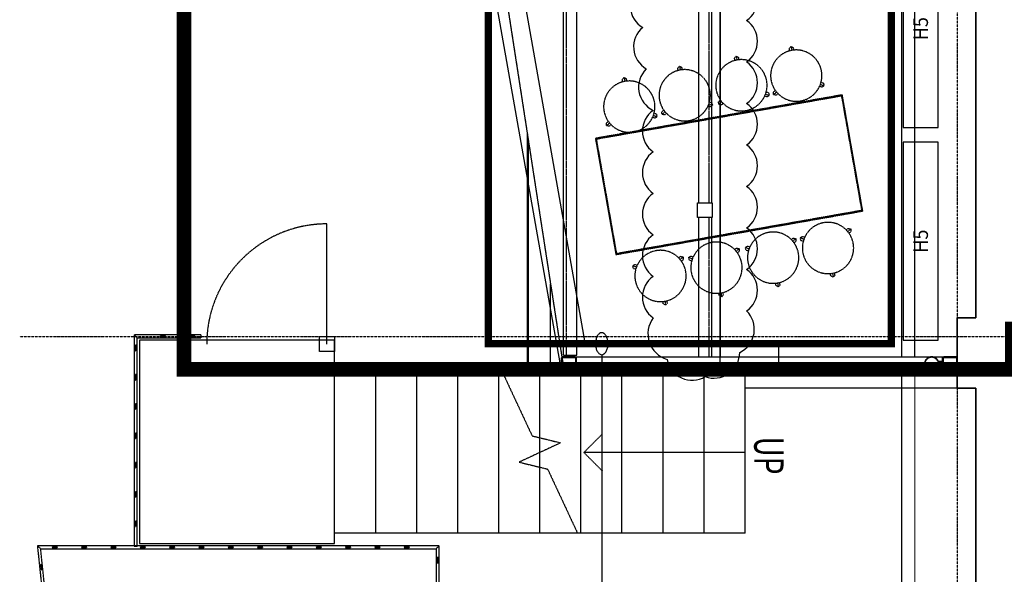
# Model space of a CAD drawing. Extents: x -6396 to 36856, y -3827 to 59454.
# Drawn here: x -6396 to 321, y 2976 to 6761 of the extents above; entities that cross this region are included whole.
import ezdxf
from ezdxf.enums import TextEntityAlignment as Align

# ---------------------------------------------------------------- set-up
doc = ezdxf.new("R2010")
doc.units = 0
for name, pattern in [('EDG-DASH-3', [4.5, 3, -1.5]), ('X-2969-C$0$EDG-1DOT-2', [5, 2, -1.4, 0.2, -1.4]), ('X-2969-C$0$EDG-DASH-3', [4.5, 3, -1.5]), ('X-2969-C$0$Hidden', [7.14375, 4.7625, -2.38125])]:
    doc.linetypes.add(name, pattern=pattern)
for name, color, linetype in [('ARE-GEN', 7, 'EDG-DASH-3'), ('LIT-FITT', 6, 'CONTINUOUS'), ('NOT-35TXT', 2, 'CONTINUOUS'), ('NOT-REVIS', 3, 'CONTINUOUS'), ('SYM-050', 6, 'CONTINUOUS'), ('SYM-ATT', 2, 'CONTINUOUS'), ('SYM-TEXT', 7, 'CONTINUOUS'), ('X-2969-C$0$A-DETL', 31, 'X-2969-C$0$EDG-DASH-3'), ('X-2969-C$0$A-FLOR', 31, 'X-2969-C$0$EDG-DASH-3'), ('X-2969-C$0$A-FLOR-HRAL', 31, 'X-2969-C$0$EDG-DASH-3'), ('X-2969-C$0$A-GENM', 31, 'X-2969-C$0$EDG-DASH-3'), ('X-2969-C$0$A-WALL', 8, 'CONTINUOUS'), ('X-2969-C$0$E-LITE-EQPM', 31, 'X-2969-C$0$EDG-DASH-3'), ('X-2969-C$0$I-FURN', 31, 'X-2969-C$0$EDG-DASH-3'), ('X-2969-C$0$RCP-LINES', 11, 'CONTINUOUS'), ('X-2969-C$0$S-COLS', 8, 'CONTINUOUS'), ('X-2969-C$0$S-GRID', 133, 'X-2969-C$0$EDG-1DOT-2'), ('X-2969-C$0$S-STRS', 31, 'X-2969-C$0$EDG-DASH-3'), ('X-2969-C$0$S-STRS-ANNO', 31, 'X-2969-C$0$EDG-DASH-3'), ('X-2969-C$0$S-STRS-IDEN', 31, 'X-2969-C$0$EDG-DASH-3'), ('X-2969-C$0$S-STRS-MBND', 31, 'X-2969-C$0$EDG-DASH-3'), ('X-2969-C$0$STAY-OVER', 31, 'X-2969-C$0$EDG-DASH-3'), ('X-XREF', 7, 'CONTINUOUS')]:
    doc.layers.add(name, color=color, linetype=linetype)
doc.styles.add('EDG', font='edg.shx', dxfattribs={"width": 0.9})
doc.styles.add('X-2969-C$0$EDG', font='edg.shx', dxfattribs={"width": 0.9})

# ---------------------------------------------------------------- blocks, each defined once
blk = doc.blocks.new('X-2969-C')
at = {"layer": 'X-2969-C$0$A-DETL'}
for p, q in [((-4357.5, -2682), (-4357.5, -1617.5)), ((-3257.5, -2591), (-3257.5, -4247.5)), ((-8987.5, -3397.6), (-4357.5, -2682)), ((-3257.5, -2847.5), (-3707.1, -2847.5)), ((-3257.5, -2847.5), (-3707.1, -2847.5)), ((-4357.5, -3104), (-4357.5, -4247.5)), ((-3257.5, -3127.5), (-4357.5, -3127.5)), ((-3257.5, -3127.5), (-4357.5, -3127.5)), ((-3257.5, -3407.5), (-4357.5, -3407.5)), ((-3257.5, -3407.5), (-4357.5, -3407.5)), ((-3257.5, -3687.5), (-4357.5, -3687.5)), ((-3257.5, -3687.5), (-4357.5, -3687.5)), ((-3257.5, -3967.5), (-4357.5, -3967.5)), ((-3257.5, -3967.5), (-4357.5, -3967.5)), ((-4575, -4247.5), (-4575, -5579.6)), ((-4357.5, -4247.5), (-4575, -4247.5)), ((-3257.5, -4247.5), (-4357.5, -4247.5)), ((-3257.5, -4247.5), (-4357.5, -4247.5)), ((-3186, -5579.6), (-3186, -4247.5)), ((-4547.5, -4300.2), (-5367.5, -4300.2)), ((-4575, -5579.6), (-3186, -5579.6))]:
    blk.add_line(p, q, dxfattribs=at)
blk.add_arc((-4547.5, -4300.2), 820, 180, 270, dxfattribs=at)
at = {"layer": 'X-2969-C$0$A-FLOR'}
blk.add_line((-4246, 0), (-4246, -1447.5), dxfattribs=at)
at = {"layer": 'X-2969-C$0$A-FLOR-HRAL'}
for p, q in [((2136, -3534.8), (-3171, -3534.8)), ((-3171, -3534.8), (-3151, -3554.8)), ((-3171, -3534.8), (-3171, -6275.5)), ((-3151, -3554.8), (2137, -3554.8)), ((-3151, -6253.3), (-3151, -3554.8)), ((-3091.9, -3542.3), (-3091.9, -3547.3)), ((-3073.5, -3542.3), (-3091.9, -3542.3)), ((-3091.9, -3547.3), (-3073.5, -3547.3)), ((-3055.1, -3542.3), (-3073.5, -3542.3)), ((-3073.5, -3542.3), (-3073.5, -3547.3)), ((-3073.5, -3547.3), (-3055.1, -3547.3)), ((-3055, -3547.3), (-3055, -3542.3)), ((-3158.5, -3737.5), (-3163.5, -3737.5)), ((-3163.5, -3737.6), (-3163.5, -3756)), ((-3163.5, -3756), (-3163.5, -3774.4)), ((-3163.5, -3756), (-3158.5, -3756)), ((-3158.5, -3756), (-3158.5, -3737.6)), ((-3158.5, -3774.4), (-3158.5, -3756)), ((-3163.5, -3774.4), (-3158.5, -3774.4)), ((-3158.5, -3937.5), (-3163.5, -3937.5)), ((-3163.5, -3937.6), (-3163.5, -3956)), ((-3163.5, -3956), (-3163.5, -3974.4)), ((-3163.5, -3956), (-3158.5, -3956)), ((-3158.5, -3956), (-3158.5, -3937.6)), ((-3158.5, -3974.4), (-3158.5, -3956)), ((-3163.5, -3974.4), (-3158.5, -3974.4)), ((-3158.5, -4137.5), (-3163.5, -4137.5)), ((-3163.5, -4137.6), (-3163.5, -4156)), ((-3163.5, -4156), (-3163.5, -4174.4)), ((-3163.5, -4156), (-3158.5, -4156)), ((-3158.5, -4156), (-3158.5, -4137.6)), ((-3158.5, -4174.4), (-3158.5, -4156)), ((-3163.5, -4174.4), (-3158.5, -4174.4)), ((-3158.5, -4337.5), (-3163.5, -4337.5)), ((-3163.5, -4337.6), (-3163.5, -4356)), ((-3163.5, -4356), (-3163.5, -4374.4)), ((-3163.5, -4356), (-3158.5, -4356)), ((-3158.5, -4356), (-3158.5, -4337.6)), ((-3158.5, -4374.4), (-3158.5, -4356)), ((-3163.5, -4374.4), (-3158.5, -4374.4)), ((-3158.5, -4537.5), (-3163.5, -4537.5)), ((-3163.5, -4537.6), (-3163.5, -4556)), ((-3163.5, -4556), (-3163.5, -4574.4)), ((-3163.5, -4556), (-3158.5, -4556)), ((-3158.5, -4556), (-3158.5, -4537.6)), ((-3158.5, -4574.4), (-3158.5, -4556)), ((-3163.5, -4574.4), (-3158.5, -4574.4)), ((-3158.5, -4737.5), (-3163.5, -4737.5)), ((-3163.5, -4737.6), (-3163.5, -4756)), ((-3163.5, -4756), (-3163.5, -4774.4)), ((-3163.5, -4756), (-3158.5, -4756)), ((-3158.5, -4756), (-3158.5, -4737.6)), ((-3158.5, -4774.4), (-3158.5, -4756)), ((-3163.5, -4774.4), (-3158.5, -4774.4)), ((-3158.5, -4937.5), (-3163.5, -4937.5)), ((-3163.5, -4937.6), (-3163.5, -4956)), ((-3163.5, -4956), (-3163.5, -4974.4)), ((-3163.5, -4956), (-3158.5, -4956)), ((-3158.5, -4956), (-3158.5, -4937.6)), ((-3158.5, -4974.4), (-3158.5, -4956)), ((-3163.5, -4974.4), (-3158.5, -4974.4)), ((-4610, -5160.2), (-4590, -5160.2)), ((-4610, -5160.2), (-4610, -5614.6)), ((-4590, -5594.6), (-4590, -5160.2)), ((-3158.5, -5137.5), (-3163.5, -5137.5)), ((-3163.5, -5137.6), (-3163.5, -5156)), ((-3163.5, -5156), (-3163.5, -5174.4)), ((-3163.5, -5156), (-3158.5, -5156)), ((-3158.5, -5156), (-3158.5, -5137.6)), ((-3158.5, -5174.4), (-3158.5, -5156)), ((-4597.5, -5201.4), (-4602.5, -5201.4)), ((-4602.5, -5201.5), (-4602.5, -5219.9)), ((-4602.5, -5219.9), (-4602.5, -5238.3)), ((-4597.5, -5219.9), (-4602.5, -5219.9)), ((-4602.5, -5238.3), (-4597.5, -5238.3)), ((-4597.5, -5219.9), (-4597.5, -5201.5)), ((-4597.5, -5238.3), (-4597.5, -5219.9)), ((-3163.5, -5174.4), (-3158.5, -5174.4)), ((-3158.5, -5337.5), (-3163.5, -5337.5)), ((-3163.5, -5337.6), (-3163.5, -5356)), ((-3163.5, -5356), (-3163.5, -5374.4)), ((-3163.5, -5356), (-3158.5, -5356)), ((-3158.5, -5356), (-3158.5, -5337.6)), ((-3158.5, -5374.4), (-3158.5, -5356)), ((-4597.5, -5401.4), (-4602.5, -5401.4)), ((-4602.5, -5401.5), (-4602.5, -5419.9)), ((-4602.5, -5419.9), (-4602.5, -5438.3)), ((-4597.5, -5419.9), (-4602.5, -5419.9)), ((-4602.5, -5438.3), (-4597.5, -5438.3)), ((-4597.5, -5419.9), (-4597.5, -5401.5)), ((-4597.5, -5438.3), (-4597.5, -5419.9)), ((-3163.5, -5374.4), (-3158.5, -5374.4)), ((-3158.5, -5537.5), (-3163.5, -5537.5)), ((-3163.5, -5537.6), (-3163.5, -5556)), ((-3163.5, -5556), (-3163.5, -5574.4)), ((-3163.5, -5556), (-3158.5, -5556)), ((-3163.5, -5574.4), (-3158.5, -5574.4)), ((-3158.5, -5556), (-3158.5, -5537.6)), ((-3158.5, -5574.4), (-3158.5, -5556)), ((-4590, -5594.6), (-4610, -5614.6)), ((-4610, -5614.6), (-3166, -5614.6)), ((-3166, -5594.6), (-4590, -5594.6)), ((-4538.9, -5602.1), (-4538.9, -5607.1)), ((-4520.5, -5602.1), (-4538.9, -5602.1)), ((-4538.9, -5607.1), (-4520.5, -5607.1)), ((-4502.1, -5602.1), (-4520.5, -5602.1)), ((-4520.5, -5602.1), (-4520.5, -5607.1)), ((-4520.5, -5607.1), (-4502.1, -5607.1)), ((-4502, -5607.1), (-4502, -5602.1)), ((-4338.9, -5602.1), (-4338.9, -5607.1)), ((-4320.5, -5602.1), (-4338.9, -5602.1)), ((-4338.9, -5607.1), (-4320.5, -5607.1)), ((-4302.1, -5602.1), (-4320.5, -5602.1)), ((-4320.5, -5602.1), (-4320.5, -5607.1)), ((-4320.5, -5607.1), (-4302.1, -5607.1)), ((-4302, -5607.1), (-4302, -5602.1)), ((-4138.9, -5602.1), (-4138.9, -5607.1)), ((-4120.5, -5602.1), (-4138.9, -5602.1)), ((-4138.9, -5607.1), (-4120.5, -5607.1)), ((-4102.1, -5602.1), (-4120.5, -5602.1)), ((-4120.5, -5602.1), (-4120.5, -5607.1)), ((-4120.5, -5607.1), (-4102.1, -5607.1)), ((-4102, -5607.1), (-4102, -5602.1)), ((-3938.9, -5602.1), (-3938.9, -5607.1)), ((-3920.5, -5602.1), (-3938.9, -5602.1)), ((-3938.9, -5607.1), (-3920.5, -5607.1)), ((-3902.1, -5602.1), (-3920.5, -5602.1)), ((-3920.5, -5602.1), (-3920.5, -5607.1)), ((-3920.5, -5607.1), (-3902.1, -5607.1)), ((-3902, -5607.1), (-3902, -5602.1)), ((-3738.9, -5602.1), (-3738.9, -5607.1)), ((-3720.5, -5602.1), (-3738.9, -5602.1)), ((-3738.9, -5607.1), (-3720.5, -5607.1)), ((-3702.1, -5602.1), (-3720.5, -5602.1)), ((-3720.5, -5602.1), (-3720.5, -5607.1)), ((-3720.5, -5607.1), (-3702.1, -5607.1)), ((-3702, -5607.1), (-3702, -5602.1)), ((-3538.9, -5602.1), (-3538.9, -5607.1)), ((-3520.5, -5602.1), (-3538.9, -5602.1)), ((-3538.9, -5607.1), (-3520.5, -5607.1)), ((-3502.1, -5602.1), (-3520.5, -5602.1)), ((-3520.5, -5602.1), (-3520.5, -5607.1)), ((-3520.5, -5607.1), (-3502.1, -5607.1)), ((-3502, -5607.1), (-3502, -5602.1)), ((-3338.9, -5602.1), (-3338.9, -5607.1)), ((-3320.5, -5602.1), (-3338.9, -5602.1)), ((-3338.9, -5607.1), (-3320.5, -5607.1)), ((-3302.1, -5602.1), (-3320.5, -5602.1)), ((-3320.5, -5602.1), (-3320.5, -5607.1)), ((-3320.5, -5607.1), (-3302.1, -5607.1)), ((-3302, -5607.1), (-3302, -5602.1)), ((-3166, -5594.6), (-3166, -5614.6)), ((-3158.5, -5737.5), (-3163.5, -5737.5)), ((-3163.5, -5737.6), (-3163.5, -5756)), ((-3163.5, -5756), (-3163.5, -5774.4)), ((-3163.5, -5756), (-3158.5, -5756)), ((-3163.5, -5774.4), (-3158.5, -5774.4)), ((-3158.5, -5756), (-3158.5, -5737.6)), ((-3158.5, -5774.4), (-3158.5, -5756)), ((-3158.5, -5937.5), (-3163.5, -5937.5)), ((-3163.5, -5937.6), (-3163.5, -5956)), ((-3163.5, -5956), (-3163.5, -5974.4)), ((-3163.5, -5956), (-3158.5, -5956)), ((-3163.5, -5974.4), (-3158.5, -5974.4)), ((-3158.5, -5956), (-3158.5, -5937.6)), ((-3158.5, -5974.4), (-3158.5, -5956)), ((-3171, -6275.5), (-972, -6044.4)), ((-974.1, -6024.5), (-3151, -6253.3)), ((-3158.5, -6137.5), (-3163.5, -6137.5)), ((-3163.5, -6137.6), (-3163.5, -6156)), ((-3163.5, -6156), (-3163.5, -6174.4)), ((-3163.5, -6156), (-3158.5, -6156)), ((-3163.5, -6174.4), (-3158.5, -6174.4)), ((-3158.5, -6156), (-3158.5, -6137.6)), ((-3158.5, -6174.4), (-3158.5, -6156)), ((-3007.6, -6245.7), (-3025.9, -6247.7)), ((-3007, -6250.7), (-3007.5, -6245.7)), ((-3171, -6275.5), (-3151, -6253.3)), ((-3025.9, -6247.7), (-3044.2, -6249.6)), ((-3044.2, -6249.6), (-3043.7, -6254.6)), ((-3043.6, -6254.6), (-3025.3, -6252.6)), ((-3025.3, -6252.6), (-3025.9, -6247.7)), ((-3025.3, -6252.6), (-3007, -6250.7))]:
    blk.add_line(p, q, dxfattribs=at)
at = {"layer": 'X-2969-C$0$A-GENM'}
for p, q in [((-5455.4, -644.8), (-6248.1, -784.6)), ((-6242.3, -788.6), (-5459.4, -650.6)), ((-5459.4, -650.6), (-6242.3, -788.6)), ((-5459.4, -650.6), (-5164.2, -2324.8)), ((-5164.2, -2324.8), (-5459.4, -650.6)), ((-5158.4, -2328.8), (-5455.4, -644.8)), ((-6248.1, -784.6), (-5951.2, -2468.6)), ((-5947.1, -2462.8), (-6242.3, -788.6)), ((-6242.3, -788.6), (-5947.1, -2462.8)), ((-5951.2, -2468.6), (-5158.4, -2328.8)), ((-5164.2, -2324.8), (-5947.1, -2462.8)), ((-5947.1, -2462.8), (-5164.2, -2324.8)), ((-4598.3, -4249.4), (-4496.7, -4249.4)), ((-4598.3, -4351), (-4598.3, -4249.4)), ((-4496.7, -4249.4), (-4496.7, -4351)), ((-4496.7, -4351), (-4598.3, -4351))]:
    blk.add_line(p, q, dxfattribs=at)
at = {"layer": 'X-2969-C$0$A-WALL'}
for p, q in [((-8747.5, 126.6), (-4726, 126.6)), ((-4726, 126.6), (-4726, 0)), ((-4246, 0), (-4246, 126.6)), ((-4246, 126.6), (-237.5, 126.6)), ((-4726, 0), (-4452.8, 0)), ((-4367.2, 0), (-4246, 0)), ((-4531, -2537.1), (-4531, -1216.8)), ((-4341, -1216.8), (-4531, -1216.8)), ((-4341, -1216.8), (-4341, -2696.5)), ((-8763, -3283.3), (-4531, -2537.1)), ((-4341, -2696.5), (-8917.1, -3503.4))]:
    blk.add_line(p, q, dxfattribs=at)
at = {"layer": 'X-2969-C$0$E-LITE-EQPM'}
for p, q in [((-4427.5, -100), (-4427.5, -128.6)), ((-4392.5, -100), (-4427.5, -100)), ((-4423.1, -130), (-4396.9, -130)), ((-4392.5, -128.6), (-4392.5, -100))]:
    blk.add_line(p, q, dxfattribs=at)
for radius, start, end in [(50, 0, 180), (47, 0, 180), (50, 180, 0), (47, 180, 0)]:
    blk.add_arc((-4410, -175), radius, start, end, dxfattribs=at)
at = {"layer": 'X-2969-C$0$I-FURN'}
for p, q in [((-5337.1, -744.8), (-5332.8, -727.1)), ((-5332.8, -727.1), (-5314.9, -726.1)), ((-5332.8, -727.1), (-5315.5, -747.8)), ((-5303.3, -740), (-5314.9, -726.1)), ((-5325.5, -758.6), (-5337.1, -744.8)), ((-5017.2, -834.4), (-5035, -837.6)), ((-5030.7, -851.4), (-5004.1, -846.8)), ((-5012.3, -863), (-5030, -866.2)), ((-5017.2, -834.4), (-5004.1, -846.8)), ((-5004.1, -846.8), (-5012.3, -863)), ((-6327.6, -913.7), (-6333.9, -930.8)), ((-6327.6, -913.7), (-6310.5, -908.6)), ((-6319.7, -934), (-6310.5, -908.6)), ((-6310.5, -908.6), (-6300.4, -923.8)), ((-6300.4, -923.8), (-6306.6, -940.8)), ((-5282.1, -1056.4), (-5276, -1039.5)), ((-5272.1, -1071.6), (-5282.1, -1056.4)), ((-5262.9, -1046.3), (-5272.1, -1071.6)), ((-5254.9, -1066.5), (-5272.1, -1071.6)), ((-5254.9, -1066.5), (-5248.7, -1049.4)), ((-6578.4, -1133.5), (-6570.4, -1117.5)), ((-6578.4, -1133.5), (-6551.9, -1128.8)), ((-6565.2, -1146), (-6578.4, -1133.5)), ((-6552.5, -1114.3), (-6570.4, -1117.5)), ((-5271.1, -1119.1), (-5266.9, -1101.3)), ((-5259.5, -1132.9), (-5271.1, -1119.1)), ((-5266.9, -1101.3), (-5249, -1100.3)), ((-5266.9, -1101.3), (-5249.5, -1122)), ((-5237.3, -1114.2), (-5249, -1100.3)), ((-6547.4, -1142.9), (-6565.2, -1146)), ((-4951.2, -1208.7), (-4969.1, -1211.8)), ((-4951.2, -1208.7), (-4938.1, -1221)), ((-6279.3, -1240.3), (-6267.6, -1254.2)), ((-6249.7, -1253.1), (-6267.6, -1254.2)), ((-6249.7, -1253.1), (-6267.1, -1232.5)), ((-6257.1, -1221.6), (-6245.5, -1235.4)), ((-6245.5, -1235.4), (-6249.7, -1253.1)), ((-4964.7, -1225.7), (-4938.1, -1221)), ((-4946.3, -1237.3), (-4964, -1240.4)), ((-4938.1, -1221), (-4946.3, -1237.3)), ((-6261.7, -1288), (-6267.9, -1305)), ((-6261.7, -1288), (-6244.5, -1282.8)), ((-6253.7, -1308.2), (-6244.5, -1282.8)), ((-6244.5, -1282.8), (-6234.5, -1298.1)), ((-6234.5, -1298.1), (-6240.6, -1315)), ((-5216.1, -1430.6), (-5210, -1413.7)), ((-5206.1, -1445.8), (-5216.1, -1430.6)), ((-5196.9, -1420.5), (-5206.1, -1445.8)), ((-5188.9, -1440.7), (-5206.1, -1445.8)), ((-5188.9, -1440.7), (-5182.7, -1423.6)), ((-6512.5, -1507.7), (-6504.4, -1491.7)), ((-6512.5, -1507.7), (-6486.9, -1503.2)), ((-6499.2, -1520.2), (-6512.5, -1507.7)), ((-6486.5, -1488.5), (-6504.4, -1491.7)), ((-6481.5, -1517.1), (-6499.2, -1520.2)), ((-5202.9, -1505.9), (-5198.6, -1488.2)), ((-5191.3, -1519.8), (-5202.9, -1505.9)), ((-5198.6, -1488.2), (-5180.7, -1487.2)), ((-5198.6, -1488.2), (-5181.3, -1508.9)), ((-5169.1, -1501.1), (-5180.7, -1487.2)), ((-6183.7, -1627.4), (-6201.1, -1606.7)), ((-6191.1, -1595.8), (-6179.5, -1609.6)), ((-6179.5, -1609.6), (-6183.7, -1627.4)), ((-4882.9, -1595.6), (-4900.8, -1598.7)), ((-4896.5, -1612.5), (-4869.9, -1607.9)), ((-4882.9, -1595.6), (-4869.9, -1607.9)), ((-4869.9, -1607.9), (-4878.1, -1624.2)), ((-6213.3, -1614.5), (-6201.6, -1628.4)), ((-6183.7, -1627.4), (-6201.6, -1628.4)), ((-6193.4, -1674.9), (-6199.6, -1691.9)), ((-6193.4, -1674.9), (-6176.3, -1669.7)), ((-6185.5, -1695.1), (-6176.3, -1669.7)), ((-6176.3, -1669.7), (-6166.2, -1684.9)), ((-4878.1, -1624.2), (-4895.8, -1627.3)), ((-6166.2, -1684.9), (-6172.4, -1701.9)), ((-5147.9, -1817.5), (-5141.7, -1800.6)), ((-5128.7, -1807.4), (-5137.9, -1832.7)), ((-5120.7, -1827.6), (-5114.5, -1810.5)), ((-6444.2, -1894.6), (-6436.2, -1878.6)), ((-6418.3, -1875.4), (-6436.2, -1878.6)), ((-5137.9, -1832.7), (-5147.9, -1817.5)), ((-5146.3, -1887.7), (-5142, -1870)), ((-5142, -1870), (-5124.1, -1868.9)), ((-5142, -1870), (-5124.7, -1890.6)), ((-5120.7, -1827.6), (-5137.9, -1832.7)), ((-5112.5, -1882.8), (-5124.1, -1868.9)), ((-6444.2, -1894.6), (-6417.7, -1889.9)), ((-6431, -1907.1), (-6444.2, -1894.6)), ((-6413.2, -1904), (-6431, -1907.1)), ((-5134.7, -1901.5), (-5146.3, -1887.7)), ((-6145.1, -2001.4), (-6133.4, -2015.3)), ((-6115.5, -2014.2), (-6133.4, -2015.3)), ((-6115.5, -2014.2), (-6132.8, -1993.6)), ((-6122.9, -1982.7), (-6111.3, -1996.5)), ((-6111.3, -1996.5), (-6115.5, -2014.2)), ((-4826.4, -1977.3), (-4844.2, -1980.5)), ((-4839.9, -1994.3), (-4813.3, -1989.6)), ((-4821.5, -2005.9), (-4839.2, -2009)), ((-4826.4, -1977.3), (-4813.3, -1989.6)), ((-4813.3, -1989.6), (-4821.5, -2005.9)), ((-6116.1, -2052.9), (-6122.3, -2070)), ((-6116.1, -2052.9), (-6098.9, -2047.8)), ((-6108.1, -2073.1), (-6098.9, -2047.8)), ((-6098.9, -2047.8), (-6088.9, -2063)), ((-6088.9, -2063), (-6095, -2080)), ((-5091.3, -2199.3), (-5085.2, -2182.3)), ((-5081.3, -2214.5), (-5091.3, -2199.3)), ((-5072.1, -2189.1), (-5081.3, -2214.5)), ((-5064.1, -2209.3), (-5081.3, -2214.5)), ((-5064.1, -2209.3), (-5057.9, -2192.3)), ((-6366.9, -2272.7), (-6358.8, -2256.6)), ((-6366.9, -2272.7), (-6340.3, -2268)), ((-6353.6, -2285.2), (-6366.9, -2272.7)), ((-6340.9, -2253.5), (-6358.8, -2256.6)), ((-6335.9, -2282), (-6353.6, -2285.2)), ((-6067.7, -2379.4), (-6056, -2393.4)), ((-6038.1, -2392.3), (-6056, -2393.4)), ((-6038.1, -2392.3), (-6055.5, -2371.7)), ((-6045.5, -2360.8), (-6033.9, -2374.6)), ((-6033.9, -2374.6), (-6038.1, -2392.3))]:
    blk.add_line(p, q, dxfattribs=at)
for centre, start, end in [((-5203, -881.8), 100, 280), ((-5203, -881.8), 280, 100), ((-6379.5, -1098.4), 100, 280), ((-6379.5, -1098.4), 280, 100), ((-5137, -1256.1), 100, 280), ((-5137, -1256.1), 280, 100), ((-6313.6, -1472.6), 100, 280), ((-6313.6, -1472.6), 280, 100), ((-5068.8, -1642.9), 100, 280), ((-5068.8, -1642.9), 280, 100), ((-6245.3, -1859.5), 100, 280), ((-6245.3, -1859.5), 280, 100), ((-5012.2, -2024.7), 100, 280), ((-5012.2, -2024.7), 280, 100), ((-6167.9, -2237.6), 100, 280), ((-6167.9, -2237.6), 280, 100)]:
    blk.add_arc(centre, 175, start, end, dxfattribs=at)
at = {"layer": 'X-2969-C$0$RCP-LINES'}
for p, q in [((-4726, 126.6), (-8747.5, 126.6)), ((-4726, 0), (-4726, 126.6)), ((-4246, 126.6), (-4246, 0)), ((-237.5, 126.6), (-4246, 126.6)), ((-4458.8, 0), (-4458.8, -4.3)), ((-4452.8, 0), (-4367.2, 0)), ((-4452.8, 0), (-4726, 0)), ((-4460, -92.8), (-4460, -7.2)), ((-4456.4, -7.2), (-4456.4, -92.8)), ((-4367.2, -3.6), (-4452.8, -3.6)), ((-4368.8, -3.5), (-4368.8, -96.5)), ((-4246, 0), (-4367.2, 0)), ((-4363.6, -92.8), (-4363.6, -7.2)), ((-4360, -7.2), (-4360, -92.8)), ((-4458.8, -95.7), (-4458.8, -165.9)), ((-4452.8, -96.4), (-4367.2, -96.4)), ((-4367.2, -100), (-4452.8, -100)), ((-4368.8, -100), (-4368.8, -147.3)), ((-4458.8, -184.1), (-4458.8, -2599.6)), ((-4368.8, -153.4), (-4368.8, -197.3)), ((-4368.8, -202.7), (-4368.8, -2599.6)), ((-4458.8, -290), (-8938.8, -290)), ((-8938.8, -380), (-4458.8, -380)), ((-4368.8, -380), (211.7, -380)), ((-8938.8, -1617.5), (-4458.8, -1617.5)), ((-7771.4, -1676.4), (-5511.4, -1676.4)), ((-5511.4, -1771.4), (-5511.4, -1671.4)), ((-5511.4, -1671.4), (-5411.4, -1671.4)), ((-5411.4, -1671.4), (-5411.4, -1771.4)), ((-5411.4, -1676.4), (-4458.8, -1676.4)), ((-4368.8, -1617.5), (-4357.5, -1617.5)), ((-4368.8, -1676.4), (-4357.5, -1676.4)), ((-4357.5, -1676.4), (-4357.5, -1617.5)), ((-4357.5, -1766.4), (-4357.5, -1676.4)), ((-7771.4, -1766.4), (-5511.4, -1766.4)), ((-5411.4, -1771.4), (-5511.4, -1771.4)), ((-5411.4, -1766.4), (-4458.8, -1766.4)), ((-4368.8, -1766.4), (-4357.5, -1766.4)), ((-4357.5, -2682), (-4357.5, -1766.4)), ((-4472.7, -2596.2), (-18092.5, -2596.2)), ((-4472.7, -2686.2), (-4472.7, -2596.2)), ((-4460, -2692.4), (-4460, -2606.8)), ((-4458.8, -2599.6), (-4452.8, -2599.6)), ((-4456.4, -2606.8), (-4456.4, -2692.4)), ((-4452.8, -2599.6), (-4367.2, -2599.6)), ((-4367.2, -2603.2), (-4452.8, -2603.2)), ((-4363.6, -2692.4), (-4363.6, -2606.8)), ((-4360, -2606.8), (-4360, -2692.4)), ((-4472.7, -2686.2), (-8940, -2686.2)), ((-4448.1, -2696), (-4363.6, -2682.9)), ((-4360, -2682.4), (-4357.5, -2682)), ((-8987.5, -3397.6), (-4457.9, -2697.5)), ((-4452.8, -2696), (-4367.2, -2696)), ((-4367.2, -2699.6), (-4452.8, -2699.6)), ((-4391.4, -2696), (-4391.4, -2687.2)), ((-4391.4, -2774.5), (-4391.4, -2699.6)), ((-4391.4, -2775), (-4959.2, -2775)), ((-4391.4, -2932.5), (-4391.4, -2774.5)), ((-4391.4, -2932.5), (-5978.2, -2932.5)), ((-4391.4, -2925), (-5929.6, -2925))]:
    blk.add_line(p, q, dxfattribs=at)
at = {"layer": 'X-2969-C$0$RCP-LINES', "linetype": 'X-2969-C$0$Hidden'}
for p, q in [((-4387.3, -3.6), (-4387.3, -96.4)), ((-4387.3, -100), (-4387.3, -130.7)), ((-4387.3, -134), (-4387.3, -216)), ((-4387.3, -219.3), (-4387.3, -2599.6)), ((-7771.4, -1694.9), (-5511.4, -1694.9)), ((-5411.4, -1694.9), (-4458.8, -1694.9)), ((-4368.8, -1694.9), (-4357.5, -1694.9)), ((-8940, -2667.7), (-4472.7, -2667.7))]:
    blk.add_line(p, q, dxfattribs=at)
at = {"layer": 'X-2969-C$0$RCP-LINES', "lineweight": 13}
blk.add_line((242.5, -290), (-4368.8, -290), dxfattribs=at)
at = {"layer": 'X-2969-C$0$RCP-LINES'}
for centre, radius, start, end in [((-4452.8, -7.2), 7.2, 90, 180), ((-4367.2, -7.2), 7.2, 0, 90), ((-4452.8, -7.2), 3.6, 90, 180), ((-4367.2, -7.2), 3.6, 0, 90), ((-4452.8, -92.8), 7.2, 180, 270), ((-4452.8, -92.8), 3.6, 180, 270), ((-4367.2, -92.8), 7.2, 270, 0), ((-4367.2, -92.8), 3.6, 270, 0), ((-4452.8, -2606.8), 7.2, 90, 180), ((-4452.8, -2606.8), 3.6, 90, 180), ((-4367.2, -2606.8), 7.2, 0, 90), ((-4367.2, -2606.8), 3.6, 0, 90), ((-4452.8, -2692.4), 7.2, 180, 270), ((-4452.8, -2692.4), 3.6, 180, 270), ((-4367.2, -2692.4), 7.2, 270, 0), ((-4367.2, -2692.4), 3.6, 270, 0)]:
    blk.add_arc(centre, radius, start, end, dxfattribs=at)
at = {"layer": 'X-2969-C$0$S-COLS'}
for p, q in [((-4367.2, 0), (-4452.8, 0)), ((-4460, -7.2), (-4460, -92.8)), ((-4456.4, -92.8), (-4456.4, -7.2)), ((-4452.8, -3.6), (-4367.2, -3.6)), ((-4363.6, -7.2), (-4363.6, -92.8)), ((-4360, -92.8), (-4360, -7.2)), ((-4367.2, -96.4), (-4452.8, -96.4)), ((-4452.8, -100), (-4427.5, -100)), ((-4392.5, -100), (-4367.2, -100)), ((-4460, -2606.8), (-4460, -2692.4)), ((-4456.4, -2692.4), (-4456.4, -2606.8)), ((-4367.2, -2599.6), (-4452.8, -2599.6)), ((-4452.8, -2603.2), (-4367.2, -2603.2)), ((-4363.6, -2606.8), (-4363.6, -2692.4)), ((-4360, -2692.4), (-4360, -2606.8)), ((-4367.2, -2696), (-4452.8, -2696)), ((-4452.8, -2699.6), (-4367.2, -2699.6))]:
    blk.add_line(p, q, dxfattribs=at)
for centre, radius, start, end in [((-4452.8, -7.2), 7.2, 90, 180), ((-4367.2, -7.2), 7.2, 360, 90), ((-4452.8, -7.2), 3.6, 90, 180), ((-4367.2, -7.2), 3.6, 0, 90), ((-4452.8, -92.8), 7.2, 180, 270), ((-4452.8, -92.8), 3.6, 180, 270), ((-4367.2, -92.8), 7.2, 270, 360), ((-4367.2, -92.8), 3.6, 270, 0), ((-4452.8, -2606.8), 7.2, 90, 180), ((-4452.8, -2606.8), 3.6, 90, 180), ((-4367.2, -2606.8), 7.2, 0, 90), ((-4367.2, -2606.8), 3.6, 0, 90), ((-4452.8, -2692.4), 7.2, 180, 270), ((-4452.8, -2692.4), 3.6, 180, 270), ((-4367.2, -2692.4), 7.2, 270, 0), ((-4367.2, -2692.4), 3.6, 270, 0)]:
    blk.add_arc(centre, radius, start, end, dxfattribs=at)
at = {"layer": 'X-2969-C$0$S-GRID'}
for p, q in [((-4600, -6396.2), (-4600, 34023.6)), ((-58554, 0), (2625.8, 0))]:
    blk.add_line(p, q, dxfattribs=at)
at = {"layer": 'X-2969-C$0$S-STRS'}
for p, q in [((-3257.5, -1447.5), (-4341, -1447.5)), ((-3257.5, -1447.5), (-4341, -1447.5)), ((-3257.5, -1447.5), (-3257.5, -1727.5)), ((-3257.5, -1727.5), (-4341, -1727.5)), ((-3257.5, -1727.5), (-4341, -1727.5)), ((-3257.5, -1727.5), (-3257.5, -2007.5)), ((-3257.5, -2007.5), (-4341, -2007.5)), ((-3257.5, -2007.5), (-4341, -2007.5)), ((-3257.5, -2007.5), (-3257.5, -2287.5)), ((-3257.5, -2287.5), (-4341, -2287.5)), ((-3257.5, -2287.5), (-4341, -2287.5)), ((-3257.5, -2287.5), (-3257.5, -2567.5)), ((-3257.5, -2567.5), (-4341, -2567.5)), ((-3257.5, -2567.5), (-4341, -2567.5)), ((-3257.5, -2567.5), (-3257.5, -2591)), ((-4357.5, -2699.4), (-4357.5, -2847.5)), ((-4357.5, -2847.5), (-4357.5, -3104)), ((-3907.9, -2847.5), (-4357.5, -2847.5)), ((-3907.9, -2847.5), (-4357.5, -2847.5)), ((-3707.1, -2847.5), (-3807.5, -2847.5)), ((-3707.1, -2847.5), (-3807.5, -2847.5))]:
    blk.add_line(p, q, dxfattribs=at)
at = {"layer": 'X-2969-C$0$S-STRS-ANNO'}
for p, q in [((-3807.5, -1447.5), (-3807.5, -1727.5)), ((-3807.5, -1727.5), (-3807.5, -2007.5)), ((-3807.5, -2007.5), (-3807.5, -2287.5)), ((-3807.5, -2287.5), (-3807.5, -2547.5)), ((-3807.5, -2547.5), (-3932.5, -2422.5)), ((-3807.5, -2547.5), (-3682.5, -2422.5))]:
    blk.add_line(p, q, dxfattribs=at)
at = {"layer": 'X-2969-C$0$S-STRS-MBND'}
for p, q in [((-3694.2, -2794.7), (-3257.5, -2591)), ((-3920.8, -2900.3), (-3873.5, -2705.9)), ((-3873.5, -2705.9), (-3741.5, -2989.1)), ((-3741.5, -2989.1), (-3694.2, -2794.7)), ((-3807.5, -2847.5), (-3907.9, -2847.5)), ((-3807.5, -2847.5), (-3907.9, -2847.5)), ((-4357.5, -3104), (-3920.8, -2900.3)), ((-3186, -4247.5), (-3257.5, -4247.5))]:
    blk.add_line(p, q, dxfattribs=at)
at = {"layer": 'X-2969-C$0$STAY-OVER'}
blk.add_line((-4357.5, -1617.5), (-8987.5, -1617.5), dxfattribs=at)
at = {"layer": 'X-2969-C$0$S-STRS-IDEN', "style": 'X-2969-C$0$EDG', "width": 0.7}
blk.add_text('UP', height=200, dxfattribs=at).set_placement((-3916.4, -1385.2))
blk = doc.blocks.new('lit-extrusion')
at = {"layer": 'SYM-050', "color": 0, "linetype": 'ByBlock'}
blk.add_lwpolyline([(-500, -150), (500, -150), (500, 150), (-500, 150)], close=True, dxfattribs=at)
at = {"layer": 'SYM-ATT', "linetype": 'ByBlock', "style": 'EDG', "width": 0.9}
blk.add_attdef('MOUNT', (350, 250), '', height=200, dxfattribs=at)
at = {"layer": 'SYM-ATT', "color": 255, "linetype": 'ByBlock', "style": 'EDG', "width": 0.9}
for tag, flags in [('CHAN', 3), ('RATING', 3), ('EQUIP', 3), ('NAME', 3), ('ID', 9)]:
    blk.add_attdef(tag, (0, 0), '', height=200, dxfattribs=dict(at, flags=flags))
at = {"layer": 'SYM-ATT', "linetype": 'ByBlock', "style": 'EDG', "width": 0.9}
blk.add_attdef('TYPE', text='', height=200, dxfattribs=at).set_placement((0, 0), align=Align.MIDDLE_CENTER)
at = {"layer": 'SYM-TEXT', "color": 255, "linetype": 'ByBlock', "style": 'EDG', "width": 0.9, "flags": 3}
blk.add_attdef('TEXT', (0, 0), '', height=200, dxfattribs=at)

msp = doc.modelspace()

# ---------------------------------------------------------------- linework, layer by layer
at = {"layer": 'ARE-GEN', "const_width": 100}
msp.add_lwpolyline([(16475, 21125), (10900, 21125), (10900, 22025), (9000, 23900), (9000, 27900), (-5275, 27900), (-5275, 4375), (375, 4375), (375, 4650), (7100, 4650), (7100, 6575), (7500, 6575), (7500, 7275), (9375, 7275), (9375, 6575), (11650, 6575), (11650, 7275), (13500, 7275), (13500, 6575), (17475, 6575)], dxfattribs=at)
at = {"layer": 'ARE-GEN', "const_width": 50}
msp.add_lwpolyline([(-3200, 4550), (-3200, 18000), (-450, 18000), (-450, 4550)], close=True, dxfattribs=at)
at = {"layer": 'NOT-35TXT'}
msp.add_lwpolyline([(-2425, 4475, 0.158882), (-2410.2, 4479.9, 0.106433), (-2395.1, 4497.1, 0.071474), (-2386.2, 4519.9, 0.057812), (-2382.9, 4550, 0.057812), (-2386.5, 4580.1, 0.071474), (-2395.6, 4602.9, 0.106433), (-2410.9, 4619.9, 0.158882), (-2425.7, 4624.6, 0.158882), (-2440.5, 4619.8, 0.106433), (-2455.7, 4602.6, 0.071474), (-2464.5, 4579.7, 0.057812), (-2467.8, 4549.6, 0.057812), (-2464.2, 4519.6, 0.071474), (-2455.1, 4496.8, 0.106433), (-2439.8, 4479.8, 0.158882), (-2425, 4475), (-2425, 2000), (-2425, 2000)], format="xyb", dxfattribs=at)
at = {"layer": 'NOT-REVIS'}
msp.add_lwpolyline([(-2169, 6991.8, 0.520567), (-2145.4, 6708.6, 0.520567), (-2145.4, 6708.6, 0.520567), (-2121.7, 6425.4, 0.520567), (-2121.7, 6425.4, 0.520567), (-2074.5, 6142.2, 0.520567), (-2074.5, 6142.2, 0.520567), (-2074.5, 5859, 0.520567), (-2074.5, 5859, 0.520567), (-2074.5, 5575.8, 0.520567), (-2074.5, 5575.8, 0.520567), (-2074.5, 5292.6, 0.520567), (-2074.5, 5292.6, 0.520567), (-2074.5, 5009.4, 0.520567), (-2074.5, 5009.4, 0.520567), (-2074.5, 4726.2, 0.520567), (-2074.5, 4726.2, 0.520567), (-1980, 4443, 0.520567), (-1980, 4443, 0.520567), (-1720.3, 4325, 0.520567), (-1720.3, 4325, 0.520567), (-1484.1, 4490.2, 0.520567), (-1484.1, 4490.2, 0.520567), (-1436.9, 4773.4, 0.520567), (-1436.9, 4773.4, 0.520567), (-1436.9, 5056.6, 0.520567), (-1436.9, 5056.6, 0.520567), (-1436.9, 5339.8, 0.520567), (-1436.9, 5339.8, 0.520567), (-1436.9, 5623, 0.520567), (-1436.9, 5623, 0.520567), (-1436.9, 5906.2, 0.520567), (-1436.9, 5906.2, 0.520567), (-1436.9, 6189.4, 0.520567), (-1436.9, 6189.4, 0.520567), (-1436.9, 6472.6, 0.520567), (-1436.9, 6472.6, 0.520567), (-1436.9, 6755.8, 0.520567), (-1436.9, 6755.8, 0.520567), (-1436.9, 7039, 0.520567)], format="xyb", dxfattribs=at)

# ---------------------------------------------------------------- block references
at = {"layer": 'LIT-FITT'}
ref = msp.add_blockref('lit-extrusion', (-250, 6700), dxfattribs=dict(at, xscale=1.35, yscale=0.8, rotation=90))
ref.add_attrib('TYPE', 'H5', dxfattribs={"layer": 'SYM-ATT', "linetype": 'ByBlock', "height": 100, "rotation": 90, "style": 'EDG', "width": 0.9}).set_placement((-250, 6700), align=Align.MIDDLE_CENTER)
ref = msp.add_blockref('lit-extrusion', (-250, 5250), dxfattribs=dict(at, xscale=1.35, yscale=0.8, rotation=90))
ref.add_attrib('TYPE', 'H5', dxfattribs={"layer": 'SYM-ATT', "linetype": 'ByBlock', "height": 100, "rotation": 90, "style": 'EDG', "width": 0.9}).set_placement((-250, 5250), align=Align.MIDDLE_CENTER)
at = {"layer": 'X-XREF', "rotation": 270}
msp.add_blockref('X-2969-C', (0, 0), dxfattribs=at)

doc.saveas('drawing.dxf')
